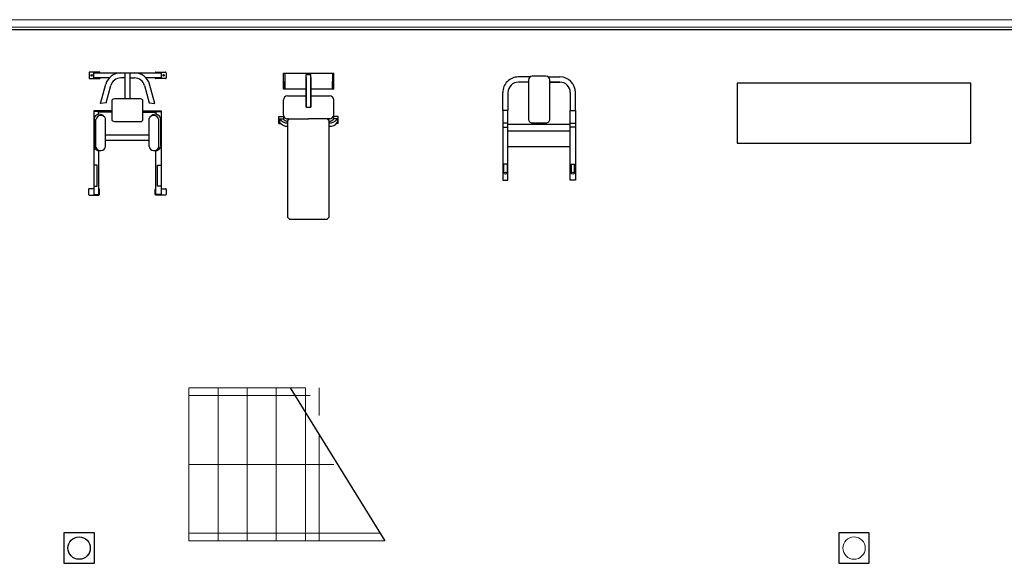
# Model space of a CAD drawing. Extents: x -43323 to 100243, y 25058 to 162167.
# Drawn here: x 68985 to 78641, y 81742 to 87077 of the extents above; entities that cross this region are included whole.
import ezdxf

# ---------------------------------------------------------------- set-up
doc = ezdxf.new("R2010")
doc.units = 0
doc.header["$LTSCALE"] = 10
doc.header["$MEASUREMENT"] = 0
doc.layers.get('0').update_dxf_attribs({"linetype": 'CONTINUOUS'})
doc.layers.add('coby', color=1, linetype='CONTINUOUS')
doc.layers.add('SDK', color=7, linetype='CONTINUOUS')
for name, color, linetype, lineweight in [('OBRYS', 2, 'CONTINUOUS', 25), ('TENKA', 4, 'CONTINUOUS', 9), ('ZAŘÍZENÍ', 4, 'CONTINUOUS', 9)]:
    doc.layers.add(name, color=color, linetype=linetype, lineweight=lineweight)

msp = doc.modelspace()

# ---------------------------------------------------------------- linework, layer by layer
at = {"ltscale": 10}
msp.add_line((71636.7, 83463), (72564.7, 81963), dxfattribs=at)
at = {"layer": 'coby', "linetype": 'Continuous', "ltscale": 12}
for p, q in [((69666.1, 86556.4), (69666.1, 86505.6)), ((69767.7, 86562.8), (69672.4, 86562.8)), ((69713.8, 86556.4), (70374.2, 86556.3)), ((69713.8, 86505.7), (69713.8, 86556.4)), ((70018.6, 86299.2), (70018.6, 86556.4)), ((70069.4, 86299.2), (70069.4, 86556.4)), ((70320.4, 86562.8), (70415.6, 86562.8)), ((70374.2, 86556.3), (70374.2, 86505.7)), ((70422, 86556.4), (70422, 86505.6)), ((71571.7, 86553.8), (72065.7, 86553.8)), ((71571.7, 86396.6), (71571.7, 86553.8)), ((71585.2, 86553.8), (71585.2, 86396.6)), ((71796.1, 86540.4), (71836.6, 86540.4)), ((71796.1, 86509), (71796.1, 86540.4)), ((71841.2, 86540.4), (71800.8, 86540.4)), ((71841.2, 86509), (71841.2, 86540.4)), ((72052.2, 86553.8), (72052.2, 86396.6)), ((72065.7, 86396.6), (72065.7, 86553.8)), ((74146.5, 86522), (74012.1, 86522)), ((69672.4, 86499.3), (69767.7, 86499.3)), ((69863.1, 86505.6), (69713.8, 86505.7)), ((69778.9, 86255), (69829.5, 86443.9)), ((69833, 86260.4), (69878.5, 86430.4)), ((70018.2, 86506.4), (69976.6, 86505.6)), ((70069.4, 86505.6), (70111.4, 86505.6)), ((70209.1, 86431.8), (70255.2, 86260.1)), ((70374.2, 86505.7), (70225, 86505.6)), ((70309.7, 86253.1), (70258.6, 86443.5)), ((70415.6, 86499.3), (70320.4, 86499.3)), ((71585.2, 86396.6), (71585.2, 86473)), ((71796.1, 86509), (71796.1, 86217.1)), ((71796.1, 86217.1), (71796.1, 86509)), ((71841.2, 86217.1), (71841.2, 86509)), ((71841.2, 86509), (71841.2, 86217.1)), ((72052.2, 86396.6), (72052.2, 86473)), ((73989.9, 86514.9), (73875.6, 86514.9)), ((73973.8, 86464.1), (73875.6, 86464.1)), ((73974, 86483.9), (73974, 86102.7)), ((74168.7, 86514.9), (74283, 86514.9)), ((74184.6, 86102.7), (74184.6, 86483.9)), ((74283.1, 86464.1), (74184.6, 86464.1)), ((74184.8, 86464.1), (74283, 86464.1)), ((76022.7, 86454.1), (76022.7, 85864.1)), ((78312.7, 86454.1), (76022.7, 86454.1)), ((78312.7, 85864.1), (78312.7, 86454.1)), ((71796.1, 86396.6), (71571.7, 86396.6)), ((71611.2, 86329.2), (71796.1, 86329.2)), ((72065.7, 86396.6), (71841.2, 86396.6)), ((71841.2, 86329.2), (72026.2, 86329.2)), ((73723.2, 86185.5), (73723.2, 86362.5)), ((73774, 86362.5), (73774, 86185.5)), ((74384.6, 86362.5), (74384.6, 86185.5)), ((74435.4, 86185.5), (74435.4, 86362.5)), ((69833, 86260.4), (69778.9, 86255)), ((69888.7, 86287.4), (69888.6, 86090.8)), ((70161, 86299), (69926.7, 86299.2)), ((70193.4, 86090.8), (70193.4, 86285.9)), ((70255.2, 86260.1), (70309.4, 86253.9)), ((71571.7, 86144.3), (71571.7, 86289.8)), ((72065.7, 86144.3), (72065.7, 86289.8)), ((69710.8, 86181.2), (69710.8, 85361.4)), ((69888.6, 86181.2), (69710.8, 86181.2)), ((69758.5, 86175), (69710.8, 86175)), ((69758.5, 86148.7), (69758.5, 86175)), ((69889.5, 86169), (69758.5, 86169)), ((70193.4, 86181.2), (70372.6, 86181.2)), ((70193.4, 86169), (70323.4, 86169)), ((70323.4, 86175), (70372.6, 86175)), ((70323.4, 86148.7), (70323.4, 86175)), ((70372.6, 86181.2), (70371.2, 85361.4)), ((71796.1, 86217.1), (71841.2, 86217.1)), ((73723.2, 86185.5), (73723.2, 85500.8)), ((73774, 86185.5), (73723.2, 86185.5)), ((73774, 85500.8), (73774, 86185.5)), ((74384.6, 85500.8), (74384.6, 86185.5)), ((74384.6, 86185.5), (74435.4, 86185.5)), ((74435.4, 86185.5), (74435.4, 85500.8)), ((69715.1, 86108), (69715.6, 85831)), ((69732.5, 85823.9), (69732.5, 86096.4)), ((69828, 85833.8), (69828, 86106.3)), ((69926.7, 86077.8), (70155.3, 86077.8)), ((70253.7, 85833.8), (70253.8, 86106.3)), ((70349.2, 85823.9), (70349.2, 86096.4)), ((70366.6, 86108), (70366.1, 85831)), ((71526.6, 86127.2), (71571.7, 86127.2)), ((71526.6, 86059.8), (71526.6, 86127.2)), ((71526.6, 86059.8), (71541.7, 86059.8)), ((71532.3, 86105.3), (71532.3, 86071.7)), ((71532.3, 86105.3), (71568.3, 86105.3)), ((71571.7, 86127.2), (71571.7, 86101.6)), ((71611.2, 86104.9), (71818.7, 86104.9)), ((71621, 86104.9), (71612.1, 86104.9)), ((71614.3, 86089), (71630.3, 86104.9)), ((71614.3, 85135), (71614.3, 86089)), ((72026.2, 86104.9), (71818.7, 86104.9)), ((72001.7, 86104.9), (72017.6, 86089)), ((72016.4, 86104.9), (72025.2, 86104.9)), ((72017.6, 86089), (72017.6, 85135)), ((72064.2, 86127.2), (72064.2, 86101.6)), ((72109.3, 86127.2), (72064.2, 86127.2)), ((72103.6, 86105.3), (72067.6, 86105.3)), ((72109.3, 86059.8), (72094.2, 86059.8)), ((72103.6, 86105.3), (72103.6, 86071.7)), ((72109.3, 86059.8), (72109.3, 86127.2)), ((73774, 86062.3), (73723.2, 86062.3)), ((73775.5, 86051), (74384.6, 86051)), ((74012.1, 86064.6), (74146.5, 86064.6)), ((74384.6, 86062.3), (74435.4, 86062.3)), ((70253.7, 85943.8), (69828.2, 85943.8)), ((73723.2, 86020.7), (73774, 86020.7)), ((74384.1, 85981.8), (73775.4, 85981.8)), ((74435.4, 86020.7), (74384.6, 86020.7)), ((70253.7, 85893.1), (69828.2, 85893.1)), ((76022.7, 85864.1), (78312.7, 85864.1)), ((69761.6, 85674.8), (69761.6, 85791)), ((70320.4, 85361.4), (70320.4, 85791)), ((73775.5, 85834), (74384.6, 85834)), ((69761.6, 85361.4), (69761.6, 85674.8)), ((73764.5, 85658.6), (73732.8, 85658.6)), ((73732.8, 85570.9), (73732.8, 85658.6)), ((73764.5, 85658.6), (73764.5, 85570.9)), ((74394.1, 85658.6), (74425.9, 85658.6)), ((74394.1, 85658.6), (74394.1, 85570.9)), ((74425.9, 85570.9), (74425.9, 85658.6)), ((69744.4, 85647.9), (69711.5, 85647.9)), ((69744.4, 85442.3), (69744.4, 85647.9)), ((70337.5, 85647.9), (70368.8, 85647.9)), ((70337.6, 85442.3), (70337.5, 85647.9)), ((70368.8, 85647.9), (70372.1, 85644.6)), ((73723.2, 85500.8), (73774, 85500.8)), ((74435.4, 85500.8), (74384.6, 85500.8)), ((69660, 85412.2), (69660, 85361.4)), ((69710.7, 85418.5), (69666.3, 85418.5)), ((69710.8, 85361.4), (69761.6, 85361.4)), ((69710.8, 85361.4), (69761.6, 85361.4)), ((69710.9, 85442.3), (69744.4, 85442.3)), ((69767.9, 85361.4), (69767.9, 85412.2)), ((70314, 85361.4), (70314, 85412.2)), ((70371.2, 85361.4), (70320.4, 85361.4)), ((70371, 85442.3), (70337.6, 85442.3)), ((70371.3, 85418.5), (70415.6, 85418.5)), ((70422, 85412.2), (70422, 85361.4)), ((69666.3, 85355.1), (69761.6, 85355.1)), ((70415.6, 85355.1), (70320.4, 85355.1)), ((71633.2, 85115.9), (71614.3, 85135)), ((71998.8, 85115.9), (71633.2, 85115.9)), ((72017.6, 85135), (71998.8, 85115.9))]:
    msp.add_line(p, q, dxfattribs=at)
for centre, major_axis, ratio, start_param, end_param in [((69672.6, 86556.3), (-6.51, 0), 0.999616, -1.546947, -0.023849), ((69691.5, 86531), (-6.8, 0), 0.999616, 1.570796326709264, 7.85398163388885), ((69767.7, 86556.4), (-6.36, 0), 0.999616, 3.142929, 4.711054), ((69977.1, 86403.5), (-153, 0), 0.999616, -1.545933, -0.262031), ((70111.4, 86404.1), (-152.3, 0), 0.999616, 3.400014, 4.685555), ((70320.5, 86556.3), (-6.44, 0), 0.999616, -1.556886, -0.013911), ((70396.4, 86531), (-6.79, 0), 0.999616, 1.570796332254296, 7.853981639433882), ((70415.5, 86556.3), (-6.45, 0), 0.999616, 3.153924, 4.69765), ((74012.1, 86483.9), (-38.1, 0), 0.999616, -1.570796, 0), ((74146.5, 86483.9), (-38.1, 0), 0.999616, 3.141593, 4.712389), ((69672.4, 86505.6), (-6.32, 0), 0.999616, -0.007318, 1.575723), ((69767.8, 86505.5), (-6.22, 0), 0.999616, 1.550493, 3.161901), ((69975.9, 86405.1), (-100.6, 0), 0.999616, 4.705194, 6.032202), ((70112.3, 86405.3), (-100.4, 0), 0.999616, 3.398006, 4.721219), ((70320.6, 86505.9), (-6.58, 0), 0.999616, 0.034349, 1.536453), ((70415.7, 86505.5), (-6.23, 0), 0.999616, 1.551361, 3.163425), ((73875.6, 86362.5), (-152.4, 0), 0.999616, -1.570796, 0.000001), ((73875.6, 86362.5), (-101.6, 0), 0.999616, -1.570796, 0.000001), ((74283, 86362.5), (152.4, 0), 0.999616, 0, 1.570796), ((74283, 86362.5), (-101.6, 0), 0.999616, 3.141593, 4.712389), ((71611.2, 86289.8), (-39.4, 0), 0.999601, 4.712389, 6.283185), ((72026.2, 86289.8), (-39.4, 0), 0.999601, 3.141593, 4.712389), ((69917.4, 86264), (-36.4, 0), 0.999616, 4.455757, 5.628118), ((70165.7, 86263.8), (-35.5, 0), 0.999616, 3.820968, 4.846734), ((69765.7, 86097.4), (-51.6, 0), 0.999616, 3.903036, 6.076469), ((69781.7, 86086.9), (-50.2, 0), 0.999616, 3.539727, 6.086751), ((70300, 86086.9), (-50.2, 0), 0.999616, 3.338027, 5.885051), ((70316, 86097.4), (-51.6, 0), 0.999616, 3.348309, 5.521742), ((71611.2, 86144.3), (-39.4, 0), 0.999601, 0, 1.570797), ((72026.2, 86144.3), (-39.4, 0), 0.999601, 1.570796, 3.141592), ((69921.7, 86125.4), (-47.9, 0), 0.999616, 0.805933, 1.673639), ((70164, 86116.5), (-39.7, 0), 0.999616, 1.348278, 2.395336), ((71607.7, 86155.1), (-90.4, 0), 0.999601, 0.584511, 1.644032), ((71607.7, 86121.5), (-90.4, 0), 0.999601, 0.584511, 1.644032), ((71626.9, 86155.5), (-77.2, 0), 0.999601, 0.708604, 1.407052), ((72009, 86155.5), (-77.2, 0), 0.999601, 1.683233, 2.432989), ((72028.2, 86155.1), (-90.4, 0), 0.999601, 1.453982, 2.557082), ((72028.2, 86121.5), (-90.4, 0), 0.999601, 1.453982, 2.557082), ((74012.1, 86102.7), (-38.1, 0), 0.999616, -0.000001, 1.570796), ((74146.5, 86102.7), (-38.1, 0), 0.999616, 1.570796, 3.141593), ((69766.4, 85845.7), (-52.9, 0), 0.999616, 0.283415, 1.651044), ((69778.9, 85841.7), (-49.7, 0), 0.999616, 0.365748, 2.982844), ((70302.8, 85841.7), (-49.7, 0), 0.999616, 0.158749, 2.775845), ((70315.3, 85845.7), (-52.9, 0), 0.999616, 1.490549, 2.858178), ((73748.6, 85570.9), (15.9, 0), 0.567681, 1.570796326906848, 7.853981634086434), ((74410.1, 85570.9), (15.9, 0), 0.567681, -1.570796, 4.712389), ((69666.2, 85412.3), (-6.22, 0), 0.999616, 4.692866, 6.307501), ((69666.8, 85361.9), (-6.88, 0), 0.999616, 0.076868, 1.496313), ((69761.8, 85412.4), (-6.16, 0), 0.999616, 3.112599, 4.743781), ((69761.2, 85361.8), (-6.7, 0), 0.999616, 1.621726, 3.088273), ((70320.2, 85412.4), (-6.16, 0), 0.999616, 4.680997, 6.312179), ((70320.7, 85361.8), (-6.7, 0), 0.999616, 0.05332, 1.519867), ((70415.8, 85412.3), (-6.22, 0), 0.999616, 3.117277, 4.731912), ((70415.1, 85361.9), (-6.88, 0), 0.999616, 1.64528, 3.064725)]:
    msp.add_ellipse(centre, major_axis=major_axis, ratio=ratio, start_param=start_param, end_param=end_param, dxfattribs=at)
at = {"layer": 'OBRYS', "ltscale": 200}
for points in [[(69417.7, 81742.1), (69717.7, 81742.1), (69717.7, 82042.1), (69417.7, 82042.1)], [(77017.7, 81742.1), (77317.7, 81742.1), (77317.7, 82042.1), (77017.7, 82042.1)]]:
    msp.add_lwpolyline(points, close=True, dxfattribs=at)
msp.add_circle((69567.7, 81892.1), 110, dxfattribs=at)
at = {"layer": 'SDK', "ltscale": 10}
msp.add_line((96092.7, 86977.1), (66749, 86977.1), dxfattribs=at)
at = {"layer": 'TENKA', "ltscale": 10}
for p, q in [((70645.1, 83463), (70645.1, 81963)), ((70645.1, 83463), (71786.7, 83463)), ((70930.5, 83463), (70930.5, 81963)), ((71215.9, 83463), (71215.9, 81963)), ((71501.3, 83463), (71501.3, 81963)), ((71786.7, 83463), (71786.7, 81963)), ((71922.1, 83463), (71922.1, 83191.8)), ((70645.1, 83388), (71833.1, 83388)), ((71922.1, 83001.7), (71922.1, 81963)), ((72064.8, 82713), (70645.1, 82713)), ((70645.1, 82038), (72518.3, 82038)), ((72564.7, 81963), (70645.1, 81963))]:
    msp.add_line(p, q, dxfattribs=at)
at = {"layer": 'TENKA', "ltscale": 5}
for centre in [(69567.7, 81892.1), (77167.7, 81892.1)]:
    msp.add_circle(centre, 110, dxfattribs=at)
at = {"layer": 'ZAŘÍZENÍ', "ltscale": 10}
for p, q in [((84867.7, 87077.1), (66749, 87077.1)), ((96092.7, 87002.1), (66774, 87002.1))]:
    msp.add_line(p, q, dxfattribs=at)

doc.saveas('drawing.dxf')
